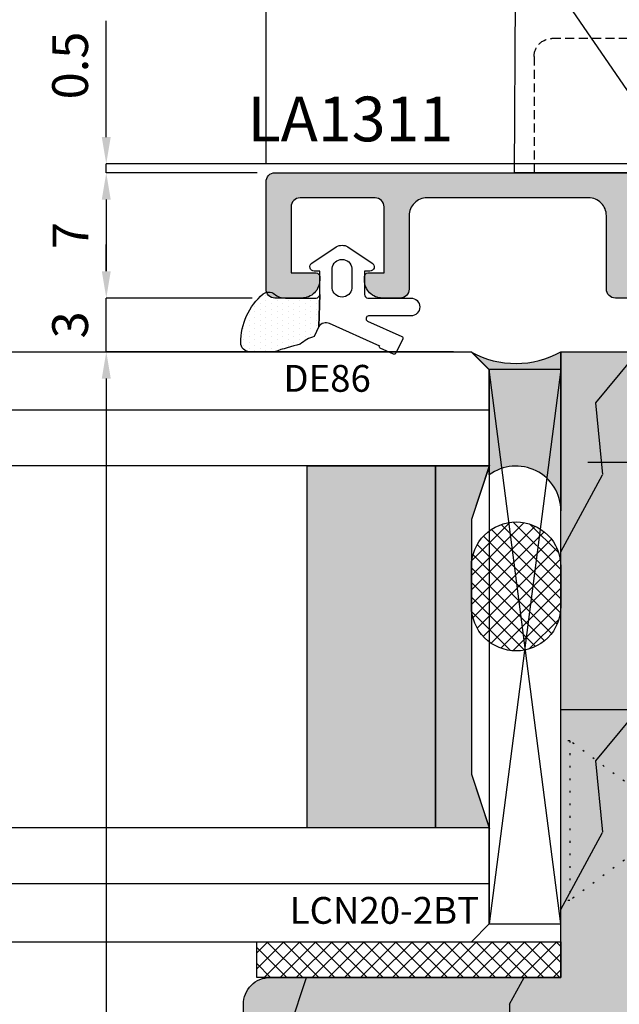
# Model space of a CAD drawing. Units: millimetres. Extents: x -573 to 141837, y -4306 to 550.
# Drawn here: x 1706 to 1740, y -2787 to -2732 of the extents above; entities that cross this region are included whole.
import ezdxf

# ---------------------------------------------------------------- set-up
doc = ezdxf.new("R2010")
doc.units = ezdxf.units.MM
for name, pattern in [('CONTINUA', [0]), ('NASCOSTAX2', [0.75, 0.5, -0.25]), ('PUNTOX2', [0.5, 0, -0.5])]:
    doc.linetypes.add(name, pattern=pattern)
doc.layers.get('0').update_dxf_attribs({"color": 252})
for name, color, linetype in [('GUARNIZIONI', 2, 'CONTINUA'), ('PROFILI', 1, 'Continuous'), ('Quote', 252, 'Continuous'), ('RETINO', 2, 'Continuous'), ('SEZ', 7, 'Continuous'), ('VETRO', 6, 'Continuous')]:
    doc.layers.add(name, color=color, linetype=linetype)
doc.styles.add('ROMANS', font='ARIALN.TTF')
doc.dimstyles.new('UNIFORM', dxfattribs={"dimtxt": 2, "dimasz": 1.5, "dimexe": 0, "dimexo": 1, "dimgap": 1, "dimtad": 1, "dimrnd": 0.5, "dimdsep": 46, "dimtxsty": 'ROMANS', "dimcen": 2, "dimclrd": 252, "dimclre": 252, "dimclrt": 3, "dimadec": 1, "dimazin": 2, "dimtfac": 1, "dimtmove": 0, "dimatfit": 3, "dimfxl": 0.18, "dimtolj": 1, "dimtzin": 0, "dimarcsym": 0})

# ---------------------------------------------------------------- blocks, each defined once
blk = doc.blocks.new('LCN15-2B')
h = blk.add_hatch()
h.set_pattern_fill('ANSI37', color=256, scale=0.2)
h.set_pattern_definition([(45, (-856.63276, 2136.9685), (-0.4490128, 0.4490128), []), (135, (-856.63276, 2136.9685), (-0.4490128, -0.4490128), [])])
h.paths.add_polyline_path([(-2, 14), (-2, -3), (0, -3), (0, 14)])
at = {"layer": 'GUARNIZIONI'}
blk.add_lwpolyline([(-2, 14), (-2, -3), (0, -3), (0, 14)], close=True, dxfattribs=at)
at = {"style": 'ROMANS', "flags": 8}
blk.add_attdef('CODICE_LCN', (-2.596, 0.851), '', height=1.5, rotation=90, dxfattribs=at)
blk = doc.blocks.new('*D193')
at = {"color": 252, "linetype": 'ByBlock', "lineweight": -2, "transparency": 16777216}
for p, q in [((-135.914, 80.175), (-135.914, 81.675)), ((-127.75, 78.675), (-135.914, 78.675)), ((-135.914, 75.675), (-135.914, 78.675)), ((-116.5, 75.675), (-135.914, 75.675)), ((-135.914, 74.175), (-135.914, 72.675))]:
    blk.add_line(p, q, dxfattribs=at)
at = {"color": 252, "transparency": 16777216}
for points in [[(-136.164, 80.175), (-135.664, 80.175), (-135.914, 78.675)], [(-136.164, 74.175), (-135.664, 74.175), (-135.914, 75.675)]]:
    blk.add_solid(points, dxfattribs=at)
at = {"layer": 'DEFPOINTS', "color": 0, "transparency": 16777216}
for p in [(-135.914, 78.675), (-126.75, 78.675), (-115.5, 75.675)]:
    blk.add_point(p, dxfattribs=at)
at = {"color": 3, "transparency": 16777216, "insert": (-137.936, 77.175), "char_height": 2, "attachment_point": 5, "rotation": 90, "style": 'ROMANS'}
blk.add_mtext('\\A1;3', dxfattribs=at)
blk = doc.blocks.new('Maniglia Yale')
for p, q in [((25.1, 126.358), (24.996, 140.362)), ((-5.1, 126.358), (25.1, 126.358))]:
    blk.add_line(p, q)
at = {"color": 85, "linetype": 'NASCOSTAX2', "true_color": 0x58ba48}
blk.add_lwpolyline([(-3, 133.858), (23, 133.858, -0.414214), (24, 132.858), (24, 126.358), (-4, 126.358), (-4, 132.858, -0.414214)], format="xyb", close=True, dxfattribs=at)
blk = doc.blocks.new('*D197')
at = {"color": 252, "linetype": 'ByBlock', "lineweight": -2, "transparency": 16777216}
for p, q in [((-116.5, 75.675), (-135.914, 75.675)), ((-135.914, 74.175), (-135.914, -22.846)), ((-127.25, -24.346), (-135.914, -24.346))]:
    blk.add_line(p, q, dxfattribs=at)
at = {"color": 252, "transparency": 16777216}
for points in [[(-136.164, 74.175), (-135.664, 74.175), (-135.914, 75.675)], [(-136.164, -22.846), (-135.664, -22.846), (-135.914, -24.346)]]:
    blk.add_solid(points, dxfattribs=at)
at = {"layer": 'DEFPOINTS', "color": 0, "transparency": 16777216}
for p in [(-115.5, 75.675), (-135.914, -24.346), (-126.25, -24.346)]:
    blk.add_point(p, dxfattribs=at)
at = {"color": 3, "transparency": 16777216, "insert": (-137.936, 25.664), "char_height": 2, "attachment_point": 5, "rotation": 90, "style": 'ROMANS'}
blk.add_mtext('\\A1;100', dxfattribs=at)
blk = doc.blocks.new('aggiuntivo per maniglia')
at = {"transparency": 33554687}
h = blk.add_hatch(dxfattribs=at)
h.set_pattern_fill('LEGNO6', color=253, scale=20, pattern_type=2)
h.set_pattern_definition([(108.4349, (-1280.5224, 1668.463), (-19.999968, 40.000009), [7.58946, -55.65608]), (139.3987, (-1282.9224, 1675.6627), (-119.9999804, 100.0000084), [3.68782, -180.70308]), (136.8476, (-1265.7224, 1678.0627), (-299.99995075, 280.00005668), [8.77268, -429.86156]), (109.9831, (-1272.1224, 1684.0627), (-59.9999891, 160.0000132), [4.68188, -229.41212]), (90, (-1273.722, 1668.463), (-20, 20), [4, -16]), (118.4429, (-1273.7224, 1672.4627), (139.99987678, -260.00007532), [10.91788, -534.97588]), (84.2894, (-1278.9224, 1682.0627), (-20.0000263, -179.9999885), [4.01996, -196.97756]), (129.8056, (-1278.5224, 1686.0627), (80.0000487, -99.9999612), [3.1241, -153.0809])])
edge = h.paths.add_edge_path()
edge.add_line((33.5, 47.74), (32.5, 46.74))
edge.add_line((32.5, 46.74), (31.5, 47.74))
edge.add_line((31.5, 47.74), (5.2, 47.74))
edge.add_line((5.2, 47.74), (5.2, 31.74))
edge.add_line((5.2, 31.74), (-3.5, 31.74))
edge.add_line((-3.5, 31.74), (-3.5, 14.721))
edge.add_line((-3.5, 14.721), (14.55, 14.721))
edge.add_line((14.55, 14.721), (14.5, -50.281))
edge.add_arc((16.5, -50.281), 2, 180, 270)
edge.add_line((16.5, -52.281), (61.75, -52.281))
edge.add_arc((61.75, -50.281), 2, 270, 360)
edge.add_line((63.75, -50.281), (63.75, 11.261))
edge.add_arc((62.25, 11.261), 1.5, 0, 90)
edge.add_line((62.25, 12.761), (46, 12.761))
edge.add_line((46, 12.761), (46, 47.74))
edge.add_line((46, 47.74), (33.5, 47.74))
at = {"transparency": 33554534}
h = blk.add_hatch(color=33, dxfattribs=at)
h.dxf.hatch_style = 1
edge = h.paths.add_edge_path()
edge.add_line((33.5, 47.74), (32.5, 46.74))
edge.add_line((32.5, 46.74), (31.5, 47.74))
edge.add_line((31.5, 47.74), (5.2, 47.74))
edge.add_line((5.2, 47.74), (5.2, 31.74))
edge.add_line((5.2, 31.74), (-3.5, 31.74))
edge.add_line((-3.5, 31.74), (-3.5, 14.721))
edge.add_line((-3.5, 14.721), (14.55, 14.721))
edge.add_line((14.55, 14.721), (14.5, -50.281))
edge.add_arc((16.5, -50.281), 2, 180, 270)
edge.add_line((16.5, -52.281), (61.75, -52.281))
edge.add_arc((61.75, -50.281), 2, 270, 360)
edge.add_line((63.75, -50.281), (63.75, 11.261))
edge.add_arc((62.25, 11.261), 1.5, 0, 90)
edge.add_line((62.25, 12.761), (46, 12.761))
edge.add_line((46, 12.761), (46, 47.74))
edge.add_line((46, 47.74), (33.5, 47.74))
blk.add_line((46, 27.74), (-3.5, 27.74))
at = {"layer": 'SEZ'}
blk.add_lwpolyline([(33.5, 47.74), (32.5, 46.74), (31.5, 47.74), (5.2, 47.74), (5.2, 31.74), (-3.5, 31.74), (-3.5, 14.721), (14.55, 14.721), (14.5, -50.281, 0.414214), (16.5, -52.281), (61.75, -52.281, 0.414214), (63.75, -50.281), (63.75, 11.261, 0.414214), (62.25, 12.761), (46, 12.761), (46, 47.74), (46, 47.74), (46, 47.74), (46, 47.74), (46, 47.74)], format="xyb", close=True, dxfattribs=at)
at = {"style": 'ROMANS', "flags": 8}
blk.add_attdef('CODICE_FD', (45.121, -42.667), '', height=2, dxfattribs=at)
blk = doc.blocks.new('*D198')
at = {"color": 252, "linetype": 'ByBlock', "lineweight": -2, "transparency": 16777216}
for p, q in [((-127.65, 85.675), (-135.914, 85.675)), ((-135.914, 84.175), (-135.914, 80.175)), ((-127.75, 78.675), (-135.914, 78.675))]:
    blk.add_line(p, q, dxfattribs=at)
at = {"color": 252, "transparency": 16777216}
for points in [[(-136.164, 84.175), (-135.664, 84.175), (-135.914, 85.675)], [(-136.164, 80.175), (-135.664, 80.175), (-135.914, 78.675)]]:
    blk.add_solid(points, dxfattribs=at)
at = {"layer": 'DEFPOINTS', "color": 0, "transparency": 16777216}
for p in [(-126.65, 85.675), (-135.914, 78.675), (-126.75, 78.675)]:
    blk.add_point(p, dxfattribs=at)
at = {"color": 3, "transparency": 16777216, "insert": (-137.914, 82.175), "char_height": 2, "attachment_point": 5, "rotation": 90, "style": 'ROMANS'}
blk.add_mtext('\\A1;7', dxfattribs=at)
blk = doc.blocks.new('*D199')
at = {"color": 252, "linetype": 'ByBlock', "lineweight": -2, "transparency": 16777216}
for p, q in [((-126.983, 86.175), (-126.983, 104.467)), ((-125.483, 104.467), (-78.483, 104.467)), ((-76.983, 86.675), (-76.983, 104.467))]:
    blk.add_line(p, q, dxfattribs=at)
at = {"color": 252, "transparency": 16777216}
for points in [[(-125.483, 104.717), (-125.483, 104.217), (-126.983, 104.467)], [(-78.483, 104.717), (-78.483, 104.217), (-76.983, 104.467)]]:
    blk.add_solid(points, dxfattribs=at)
at = {"layer": 'DEFPOINTS', "color": 0, "transparency": 16777216}
for p in [(-76.983, 104.467), (-76.983, 85.675), (-126.983, 85.175)]:
    blk.add_point(p, dxfattribs=at)
at = {"color": 3, "transparency": 16777216, "insert": (-101.983, 106.488), "char_height": 2, "attachment_point": 5, "style": 'ROMANS'}
blk.add_mtext('\\A1;50', dxfattribs=at)
blk = doc.blocks.new('sigillatura')
h = blk.add_hatch()
h.set_pattern_fill('ANSI37', color=256, scale=0.145454)
h.set_pattern_definition([(45, (-3130.52587, 1517.7347), (-0.326554597, 0.326554597), []), (135, (-3130.52587, 1517.7347), (-0.326554597, -0.326554597), [])])
edge = h.paths.add_edge_path()
edge.add_line((2.47, 0), (0.702, 0))
edge.add_arc((0.702, -2), 2, 90, 180)
edge.add_arc((0.702, -2), 2, 180, 270)
edge.add_line((0.702, -4), (2.47, -4))
edge.add_arc((2.47, -2), 2, 270, 360)
edge.add_arc((2.47, -2), 2, 360, 450)
at = {"layer": 'RETINO'}
blk.add_lwpolyline([(2.47, 0), (0.702, 0, 0.414214), (-1.298, -2), (-1.298, -2, 0.414214), (0.702, -4), (2.47, -4, 0.414214), (4.47, -2), (4.47, -2, 0.414214)], format="xyb", close=True, dxfattribs=at)
blk = doc.blocks.new('LVP50')
at = {"linetype": 'PUNTOX2'}
for p, q in [((-50.582, -3.72), (-50.582, 3.72)), ((-50.167, 3.72), (-50.582, 3.72)), ((-50.167, 3.72), (-50.167, -3.72)), ((-47.154, 1.486), (-50.167, 3.72)), ((-38.836, 1.383), (-38.794, 2.074)), ((-38.794, 2.074), (-38.248, 1.383)), ((-36.79, 1.383), (-36.747, 2.074)), ((-36.747, 2.074), (-36.201, 1.383)), ((-34.743, 1.383), (-34.701, 2.074)), ((-34.701, 2.074), (-34.155, 1.383)), ((-32.697, 1.383), (-32.654, 2.074)), ((-32.654, 2.074), (-32.108, 1.383)), ((-30.65, 1.383), (-30.607, 2.074)), ((-30.607, 2.074), (-30.061, 1.383)), ((-28.603, 1.383), (-28.561, 2.074)), ((-28.561, 2.074), (-28.015, 1.383)), ((-26.557, 1.383), (-26.514, 2.074)), ((-26.514, 2.074), (-25.968, 1.383)), ((-24.51, 1.383), (-24.467, 2.074)), ((-24.467, 2.074), (-23.921, 1.383)), ((-22.463, 1.383), (-22.421, 2.074)), ((-22.421, 2.074), (-21.875, 1.383)), ((-20.417, 1.383), (-20.374, 2.074)), ((-20.374, 2.074), (-19.828, 1.383)), ((-18.37, 1.383), (-18.327, 2.074)), ((-18.327, 2.074), (-17.782, 1.383)), ((-16.324, 1.383), (-16.281, 2.074)), ((-16.281, 2.074), (-15.735, 1.383)), ((-14.277, 1.383), (-14.234, 2.074)), ((-14.234, 2.074), (-13.688, 1.383)), ((-12.23, 1.383), (-12.188, 2.074)), ((-12.188, 2.074), (-11.642, 1.383)), ((-10.184, 1.383), (-10.141, 2.074)), ((-10.141, 2.074), (-9.595, 1.383)), ((-8.137, 1.383), (-8.094, 2.074)), ((-8.094, 2.074), (-7.548, 1.383)), ((-6.09, 1.383), (-6.048, 2.074)), ((-6.048, 2.074), (-5.502, 1.383)), ((-4.044, 1.383), (-4.001, 2.074)), ((-4.001, 2.074), (-3.455, 1.383)), ((-47.154, 1.486), (-38.83, 1.486)), ((-47.154, -1.486), (-47.154, 1.486)), ((-38.836, 1.383), (-37.83, -1.383)), ((-38.248, 1.383), (-37.241, -1.383)), ((-38.248, 1.383), (-36.79, 1.383)), ((-36.79, 1.383), (-35.783, -1.383)), ((-36.201, 1.383), (-35.195, -1.383)), ((-36.201, 1.383), (-34.743, 1.383)), ((-34.743, 1.383), (-33.737, -1.383)), ((-34.155, 1.383), (-33.148, -1.383)), ((-34.155, 1.383), (-32.697, 1.383)), ((-32.697, 1.383), (-31.69, -1.383)), ((-32.108, 1.383), (-31.101, -1.383)), ((-32.108, 1.383), (-30.65, 1.383)), ((-30.65, 1.383), (-29.643, -1.383)), ((-30.061, 1.383), (-29.055, -1.383)), ((-30.061, 1.383), (-28.603, 1.383)), ((-28.603, 1.383), (-27.597, -1.383)), ((-28.015, 1.383), (-27.008, -1.383)), ((-28.015, 1.383), (-26.557, 1.383)), ((-26.557, 1.383), (-25.55, -1.383)), ((-25.968, 1.383), (-24.961, -1.383)), ((-25.968, 1.383), (-24.51, 1.383)), ((-24.51, 1.383), (-23.503, -1.383)), ((-23.921, 1.383), (-22.915, -1.383)), ((-23.921, 1.383), (-22.463, 1.383)), ((-22.463, 1.383), (-21.457, -1.383)), ((-21.875, 1.383), (-20.868, -1.383)), ((-21.875, 1.383), (-20.417, 1.383)), ((-20.417, 1.383), (-19.41, -1.383)), ((-19.828, 1.383), (-18.821, -1.383)), ((-19.828, 1.383), (-18.37, 1.383)), ((-18.37, 1.383), (-17.364, -1.383)), ((-17.782, 1.383), (-16.775, -1.383)), ((-17.782, 1.383), (-16.324, 1.383)), ((-16.324, 1.383), (-15.317, -1.383)), ((-15.735, 1.383), (-14.728, -1.383)), ((-15.735, 1.383), (-14.277, 1.383)), ((-14.277, 1.383), (-13.27, -1.383)), ((-13.688, 1.383), (-12.682, -1.383)), ((-13.688, 1.383), (-12.23, 1.383)), ((-12.23, 1.383), (-11.224, -1.383)), ((-11.642, 1.383), (-10.635, -1.383)), ((-11.642, 1.383), (-10.184, 1.383)), ((-10.184, 1.383), (-9.177, -1.383)), ((-9.595, 1.383), (-8.588, -1.383)), ((-9.595, 1.383), (-8.137, 1.383)), ((-8.137, 1.383), (-7.13, -1.383)), ((-7.548, 1.383), (-6.542, -1.383)), ((-7.548, 1.383), (-6.09, 1.383)), ((-6.09, 1.383), (-5.084, -1.383)), ((-5.502, 1.383), (-4.495, -1.383)), ((-5.502, 1.383), (-4.044, 1.383)), ((-4.044, 1.383), (-3.037, -1.383)), ((-3.455, 1.383), (-2.448, -1.383)), ((-3.455, 1.383), (-2.395, 1.383)), ((-1.878, 1.084), (-2.395, 1.383)), ((-1.88, 1.06), (-1.837, 1.751)), ((-1.837, 1.751), (-1.291, 1.06)), ((-1.88, 1.06), (-1.233, -0.716)), ((-1.291, 1.06), (-0.645, -0.716)), ((0, 0), (-1.146, 0.662)), ((0, 0), (-0.748, -0.432)), ((-1.234, -0.713), (-2.395, -1.383)), ((-1.233, -0.716), (-0.687, -1.407)), ((-0.687, -1.407), (-0.645, -0.716)), ((-47.154, -1.486), (-50.167, -3.72)), ((-47.154, -1.486), (-37.749, -1.486)), ((-37.83, -1.383), (-37.284, -2.074)), ((-37.284, -2.074), (-37.241, -1.383)), ((-37.241, -1.383), (-35.783, -1.383)), ((-35.783, -1.383), (-35.237, -2.074)), ((-35.237, -2.074), (-35.195, -1.383)), ((-35.195, -1.383), (-33.737, -1.383)), ((-33.737, -1.383), (-33.191, -2.074)), ((-33.191, -2.074), (-33.148, -1.383)), ((-33.148, -1.383), (-31.69, -1.383)), ((-31.69, -1.383), (-31.144, -2.074)), ((-31.144, -2.074), (-31.101, -1.383)), ((-31.101, -1.383), (-29.643, -1.383)), ((-29.643, -1.383), (-29.097, -2.074)), ((-29.097, -2.074), (-29.055, -1.383)), ((-29.055, -1.383), (-27.597, -1.383)), ((-27.597, -1.383), (-27.051, -2.074)), ((-27.051, -2.074), (-27.008, -1.383)), ((-27.008, -1.383), (-25.55, -1.383)), ((-25.55, -1.383), (-25.004, -2.074)), ((-25.004, -2.074), (-24.961, -1.383)), ((-24.961, -1.383), (-23.503, -1.383)), ((-23.503, -1.383), (-22.957, -2.074)), ((-22.957, -2.074), (-22.915, -1.383)), ((-22.915, -1.383), (-21.457, -1.383)), ((-21.457, -1.383), (-20.911, -2.074)), ((-20.911, -2.074), (-20.868, -1.383)), ((-20.868, -1.383), (-19.41, -1.383)), ((-19.41, -1.383), (-18.864, -2.074)), ((-18.864, -2.074), (-18.821, -1.383)), ((-18.821, -1.383), (-17.364, -1.383)), ((-17.364, -1.383), (-16.818, -2.074)), ((-16.818, -2.074), (-16.775, -1.383)), ((-16.775, -1.383), (-15.317, -1.383)), ((-15.317, -1.383), (-14.771, -2.074)), ((-14.771, -2.074), (-14.728, -1.383)), ((-14.728, -1.383), (-13.27, -1.383)), ((-13.27, -1.383), (-12.724, -2.074)), ((-12.724, -2.074), (-12.682, -1.383)), ((-12.682, -1.383), (-11.224, -1.383)), ((-11.224, -1.383), (-10.678, -2.074)), ((-10.678, -2.074), (-10.635, -1.383)), ((-10.635, -1.383), (-9.177, -1.383)), ((-9.177, -1.383), (-8.631, -2.074)), ((-8.631, -2.074), (-8.588, -1.383)), ((-8.588, -1.383), (-7.13, -1.383)), ((-7.13, -1.383), (-6.584, -2.074)), ((-6.584, -2.074), (-6.542, -1.383)), ((-6.542, -1.383), (-5.084, -1.383)), ((-5.084, -1.383), (-4.538, -2.074)), ((-4.538, -2.074), (-4.495, -1.383)), ((-4.495, -1.383), (-3.037, -1.383)), ((-3.037, -1.383), (-2.491, -2.074)), ((-2.491, -2.074), (-2.448, -1.383)), ((-2.448, -1.383), (-2.395, -1.383)), ((-50.167, -3.72), (-50.582, -3.72))]:
    blk.add_line(p, q, dxfattribs=at)
blk = doc.blocks.new('*D203')
at = {"color": 252, "lineweight": -2, "transparency": 16777216}
for p, q in [((-110.5, 73.654), (-110.5, 69.508)), ((-97, 73.675), (-97, 69.508)), ((-109, 69.508), (-98.5, 69.508))]:
    blk.add_line(p, q, dxfattribs=at)
at = {"color": 252, "transparency": 16777216}
for points in [[(-109, 69.758), (-109, 69.258), (-110.5, 69.508)], [(-98.5, 69.758), (-98.5, 69.258), (-97, 69.508)]]:
    blk.add_solid(points, dxfattribs=at)
at = {"layer": 'DEFPOINTS', "color": 0, "transparency": 16777216}
for p in [(-110.5, 74.654), (-97, 74.675), (-97, 69.508)]:
    blk.add_point(p, dxfattribs=at)
at = {"color": 3, "transparency": 16777216, "insert": (-103.75, 71.529), "char_height": 2, "attachment_point": 5, "style": 'ROMANS'}
blk.add_mtext('\\A1;13.5', dxfattribs=at)
blk = doc.blocks.new('*D206')
at = {"color": 252, "linetype": 'ByBlock', "lineweight": -2, "transparency": 16777216}
for p, q in [((-135.914, 87.675), (-135.914, 94.173)), ((-77.483, 86.175), (-135.914, 86.175)), ((-135.914, 85.675), (-135.914, 86.175)), ((-127.483, 85.675), (-135.914, 85.675)), ((-135.914, 84.175), (-135.914, 82.675))]:
    blk.add_line(p, q, dxfattribs=at)
at = {"color": 252, "transparency": 16777216}
for points in [[(-136.164, 87.675), (-135.664, 87.675), (-135.914, 86.175)], [(-136.164, 84.175), (-135.664, 84.175), (-135.914, 85.675)]]:
    blk.add_solid(points, dxfattribs=at)
at = {"layer": 'DEFPOINTS', "color": 0, "transparency": 16777216}
for p in [(-135.914, 86.175), (-76.483, 86.175), (-126.483, 85.675)]:
    blk.add_point(p, dxfattribs=at)
at = {"color": 3, "transparency": 16777216, "insert": (-137.936, 91.674), "char_height": 2, "attachment_point": 5, "rotation": 90, "style": 'ROMANS'}
blk.add_mtext('\\A1;0.5', dxfattribs=at)
blk = doc.blocks.new('DE86')
at = {"layer": 'RETINO'}
h = blk.add_hatch(dxfattribs=at)
h.set_pattern_fill('DOTS', color=256, scale=5, style=0)
h.set_pattern_definition([(0, (-312.20508, -294.3469), (0.15625, 0.3125), [0, -0.3125])])
h.paths.add_polyline_path([(4.379, -2.244), (4.379, -0.849, 0.411485), (3.884, -0.349, 0.220086), (1.144, -1.604, 0.118336), (1.051, -1.823, -0.314979), (1.379, -2.293), (1.379, -4.261), (1.379, -4.561, -0.397352), (1.191, -4.76), (2.966, -4.709), (3.521, -4.459, -0.097332), (3.959, -3.669, -0.0184)])
at = {"layer": 'RETINO', "linetype": 'Continuous'}
blk.add_lwpolyline([(1.191, -4.76, -0.014479), (1.179, -4.761), (-0.117, -4.761), (-0.121, -4.457, 0.736484), (-0.579, -4.322), (-1.487, -5.683, 0.256652), (-1.487, -6.338), (-0.579, -7.699, 0.736484), (-0.121, -7.564), (-0.117, -7.261), (1.179, -7.261, -0.414214), (1.379, -7.461), (1.379, -9.857, 0.414214), (1.879, -10.357, 0.414214), (2.379, -9.857), (2.379, -7.499, -0.808559), (2.666, -7.438), (3.525, -9.353, 0.414214), (3.658, -9.403), (4.465, -9.011, 0.414214), (4.515, -8.879), (4.188, -8.149, 0.414214), (4.056, -8.099), (4.069, -8.122), (2.809, -5.314, -0.351521), (2.966, -4.709), (3.521, -4.459, -0.097332), (3.959, -3.669, -0.0184), (4.379, -2.244), (4.379, -0.849, 0.411485), (3.884, -0.349, 0.220086), (1.144, -1.604, 0.341804), (1.157, -2.228, -0.171565), (1.379, -2.857), (1.379, -4.027), (1.379, -4.561, -0.414214), (1.179, -4.761), (2.966, -4.709), (1.179, -4.761)], format="xyb", dxfattribs=at)
at = {"layer": 'RETINO'}
blk.add_lwpolyline([(-0.283, -6.561), (0.829, -6.561, 0.909091), (0.829, -5.461), (-0.283, -5.461, 0.909091)], format="xyb", close=True, dxfattribs=at)
blk.add_lwpolyline([(-0.283, -6.561), (0.829, -6.561, 0.909091), (0.829, -5.461), (-0.283, -5.461, 0.909091)], format="xyb", close=True, dxfattribs=at)
blk = doc.blocks.new('Nodo16')
h = blk.add_hatch(color=253)
h.dxf.hatch_style = 1
edge = h.paths.add_edge_path()
edge.add_arc((-126.483, 85.175), 0.5, 90, 180, ccw=False)
edge.add_line((-126.483, 85.675), (-77.583, 85.675))
edge.add_arc((-77.583, 85.075), 0.6, 0, 90, ccw=False)
edge.add_line((-76.983, 85.075), (-76.983, 84.425))
edge.add_arc((-77.983, 84.425), 1, 270, 360, ccw=False)
edge.add_line((-77.983, 83.425), (-78.183, 83.425))
edge.add_arc((-78.183, 83.625), 0.2, 180, 270, ccw=False)
edge.add_line((-78.383, 83.625), (-78.383, 84.275))
edge.add_line((-78.383, 84.275), (-81.483, 84.275))
edge.add_arc((-81.483, 83.775), 0.5, 90, 180)
edge.add_line((-81.983, 83.775), (-81.983, 80.075))
edge.add_line((-81.983, 80.075), (-78.383, 80.075))
edge.add_line((-78.383, 80.075), (-78.383, 80.725))
edge.add_arc((-78.183, 80.725), 0.2, 90, 180, ccw=False)
edge.add_line((-78.183, 80.925), (-77.983, 80.925))
edge.add_arc((-77.983, 79.925), 1, 0, 90, ccw=False)
edge.add_line((-76.983, 79.925), (-76.983, 79.175))
edge.add_arc((-77.483, 79.175), 0.5, -90, 0, ccw=False)
edge.add_line((-77.483, 78.675), (-82.883, 78.675))
edge.add_arc((-82.883, 79.175), 0.5, 180, 270, ccw=False)
edge.add_line((-83.383, 79.175), (-83.383, 83.775))
edge.add_arc((-83.883, 83.775), 0.5, 360, 450)
edge.add_line((-83.883, 84.275), (-85.453, 84.275))
edge.add_arc((-85.453, 83.775), 0.5, 90, 180)
edge.add_line((-85.953, 83.775), (-85.953, 79.175))
edge.add_arc((-86.453, 79.175), 0.5, -90, 0, ccw=False)
edge.add_line((-86.453, 78.675), (-89.953, 78.675))
edge.add_arc((-89.953, 79.675), 1, 180, 270, ccw=False)
edge.add_line((-90.953, 79.675), (-90.953, 79.875))
edge.add_arc((-90.753, 79.875), 0.2, 90, 180, ccw=False)
edge.add_line((-90.753, 80.075), (-87.353, 80.075))
edge.add_line((-87.353, 80.075), (-87.353, 84.275))
edge.add_line((-87.353, 84.275), (-89.524, 84.275))
edge.add_line((-89.524, 84.275), (-89.524, 84.475))
edge.add_line((-89.524, 84.475), (-104.382, 84.475))
edge.add_line((-104.382, 84.475), (-104.382, 84.275))
edge.add_line((-104.382, 84.275), (-106.553, 84.275))
edge.add_line((-106.553, 84.275), (-106.553, 80.075))
edge.add_line((-106.553, 80.075), (-103.153, 80.075))
edge.add_arc((-103.153, 79.875), 0.2, 0, 90, ccw=False)
edge.add_line((-102.953, 79.875), (-102.953, 79.675))
edge.add_arc((-103.953, 79.675), 1, -90, 0, ccw=False)
edge.add_line((-103.953, 78.675), (-107.453, 78.675))
edge.add_arc((-107.453, 79.175), 0.5, 180, 270, ccw=False)
edge.add_line((-107.953, 79.175), (-107.953, 83.275))
edge.add_arc((-108.953, 83.275), 1, 0, 90)
edge.add_line((-108.953, 84.275), (-117.983, 84.275))
edge.add_arc((-117.983, 83.275), 1, 90, 180)
edge.add_line((-118.983, 83.275), (-118.983, 79.175))
edge.add_arc((-119.483, 79.175), 0.5, -90, 0, ccw=False)
edge.add_line((-119.483, 78.675), (-120.483, 78.675))
edge.add_arc((-120.483, 79.675), 1, 180, 270, ccw=False)
edge.add_line((-121.483, 79.675), (-121.483, 79.875))
edge.add_arc((-121.283, 79.875), 0.2, 90, 180, ccw=False)
edge.add_line((-121.283, 80.075), (-120.383, 80.075))
edge.add_line((-120.383, 80.075), (-120.383, 83.775))
edge.add_arc((-120.883, 83.775), 0.5, 0, 90)
edge.add_line((-120.883, 84.275), (-125.083, 84.275))
edge.add_arc((-125.083, 83.775), 0.5, 90, 180)
edge.add_line((-125.583, 83.775), (-125.583, 80.075))
edge.add_line((-125.583, 80.075), (-124.183, 80.075))
edge.add_arc((-124.183, 79.875), 0.2, 0, 90, ccw=False)
edge.add_line((-123.983, 79.875), (-123.983, 79.675))
edge.add_arc((-124.983, 79.675), 1, -90, 0, ccw=False)
edge.add_line((-124.983, 78.675), (-126.483, 78.675))
edge.add_arc((-126.483, 79.175), 0.5, 180, 270, ccw=False)
edge.add_line((-126.983, 79.175), (-126.983, 85.175))
h = blk.add_hatch(color=254)
h.dxf.hatch_style = 1
edge = h.paths.add_edge_path()
edge.add_line((-114.5, 68.784), (-114.5, 74.654))
edge.add_line((-114.5, 74.654), (-115.5, 75.654))
edge.add_arc((-113.019, 80.172), 5.155, 241.2275, 299.251)
edge.add_line((-110.5, 75.675), (-110.5, 66.784))
edge.add_arc((-113, 66.784), 2.5, 0, 126.8698)
for color, points in [(254, [(-117.5, 66.012), (-117.5, 52.359), (-117.5, 49.066), (-124.686, 49.066), (-124.686, 69.305), (-117.5, 69.305)]), (256, [(-117.5, 49.066), (-117.5, 52.359), (-117.5, 66.012), (-117.5, 69.305), (-114.5, 69.305), (-115.5, 66.305), (-115.5, 52.066), (-114.5, 49.066), (-114.5, 49.066)])]:
    blk.add_hatch(color=color).paths.add_polyline_path(points)
for p, q in [((-110.5, 74.675), (-114.5, 43.696)), ((-110.5, 43.696), (-114.5, 74.675))]:
    blk.add_line(p, q)
at = {"color": 254}
for p, q in [((-144.984, 72.425), (-114.5, 72.425)), ((-144.984, 45.946), (-114.5, 45.946))]:
    blk.add_line(p, q, dxfattribs=at)
for points in [[(-103.765, 85.913), (-127.992, 121.142), (-135.487, 121.142)], [(-114.497, 69.314), (-115.5, 66.305), (-115.5, 52.066), (-114.489, 49.032)]]:
    blk.add_lwpolyline(points)
blk.add_lwpolyline([(-114.5, 68.784), (-114.5, 74.654), (-115.5, 75.654, 0.258727), (-110.5, 75.675), (-110.5, 66.784, 0.618034)], format="xyb", close=True)
for points in [[(-114.5, 74.675), (-114.5, 43.696), (-110.5, 43.696), (-110.5, 74.675)], [(-117.5, 66.012), (-117.5, 52.359), (-117.5, 49.066), (-124.686, 49.066), (-124.686, 69.305), (-117.5, 69.305)], [(-117.5, 49.066), (-117.5, 52.359), (-117.5, 66.012), (-117.5, 69.305), (-114.5, 69.305), (-115.5, 66.305), (-115.5, 52.066), (-114.5, 49.066), (-114.5, 49.066)]]:
    blk.add_lwpolyline(points, close=True)
at = {"layer": 'PROFILI'}
blk.add_lwpolyline([(-103.953, 78.675), (-107.453, 78.675, -0.414214), (-107.953, 79.175), (-107.953, 83.275, 0.414214), (-108.953, 84.275), (-117.983, 84.275, 0.414214), (-118.983, 83.275), (-118.983, 79.175, -0.414214), (-119.483, 78.675), (-120.483, 78.675, -0.414214), (-121.483, 79.675), (-121.483, 79.875, -0.414214), (-121.283, 80.075), (-120.383, 80.075), (-120.383, 83.775, 0.414214), (-120.883, 84.275), (-125.083, 84.275, 0.414214), (-125.583, 83.775), (-125.583, 80.075), (-124.183, 80.075, -0.414214), (-123.983, 79.875), (-123.983, 79.675, -0.414214), (-124.983, 78.675), (-126.483, 78.675, -0.414214), (-126.983, 79.175), (-126.983, 85.175, -0.414214), (-126.483, 85.675), (-77.583, 85.675, -0.414214)], format="xyb", dxfattribs=at)
at = {"layer": 'VETRO'}
for points in [[(-144.984, 75.675), (-115.5, 75.675), (-114.5, 74.675), (-114.5, 69.305), (-144.984, 69.305)], [(-144.984, 42.696), (-115.5, 42.696), (-114.5, 43.696), (-114.5, 49.066), (-144.984, 49.066)]]:
    blk.add_lwpolyline(points, close=True, dxfattribs=at)
at = {"xscale": -1}
for name, p in [('Maniglia Yale', (-88, -40.683)), ('aggiuntivo per maniglia', (-64.5, 27.935))]:
    blk.add_blockref(name, p, dxfattribs=at)
at = {"xscale": -1, "rotation": 90}
blk.add_blockref('DE86', (-128.744, 80.054), dxfattribs=at)
at = {"xscale": -1.250000721597591, "yscale": 1.250000721597591, "zscale": 1.250000721597591, "rotation": 90}
blk.add_blockref('sigillatura', (-115.5, 64.537), dxfattribs=at)
at = {"xscale": 1.2, "yscale": 1.2, "zscale": 1.2}
blk.add_blockref('LVP50', (-49.801, 49.463), dxfattribs=at)
ref = blk.add_blockref('LCN15-2B', (-113.5, 40.696), dxfattribs=dict(xscale=-1, rotation=90))
ref.add_attrib('CODICE_LCN', 'LCN20-2BT', (-125.657, 43.697), dxfattribs={"height": 1.5, "style": 'ROMANS'})
at = {"attachment_point": 3, "style": 'ROMANS'}
for s, width, gutter_width, insert, char_height in [('LA1311', 12.32513, 7.5, (-116.515, 89.935), 2.5), ('DE86', 10.00103, 10, (-121.124, 74.936), 1.5)]:
    blk.add_mtext_dynamic_manual_height_columns(s, width=width, gutter_width=gutter_width, heights=[0], dxfattribs=dict(at, insert=insert, char_height=char_height))
for base, p1, p2, angle, override, picture, middle in [((-76.983, 104.467), (-126.983, 85.175), (-76.983, 85.675), 180, {"dimfxl": 0, "dimarcsym": 1}, '*D199', (-101.983, 106.488)), ((-135.914, 86.175), (-126.483, 85.675), (-76.483, 86.175), 90, {"dimfxl": 0, "dimarcsym": 1}, '*D206', (-137.936, 91.674)), ((-135.914, 78.675), (-126.65, 85.675), (-126.75, 78.675), 90, {"dimfxl": 0, "dimarcsym": 1}, '*D198', (-137.914, 82.175)), ((-135.914, -24.346), (-115.5, 75.675), (-126.25, -24.346), 90, {"dimfxl": 0, "dimarcsym": 1}, '*D197', (-137.936, 25.664)), ((-97, 69.508), (-110.5, 74.654), (-97, 74.675), 180, {"dimfxl": 0}, '*D203', (-103.75, 71.529))]:
    dim = blk.add_linear_dim(base=base, p1=p1, p2=p2, angle=angle, dimstyle='UNIFORM', override=override)
    dim.commit()
    dim.dimension.update_dxf_attribs({"geometry": picture, "text_midpoint": middle})
dim = blk.add_linear_dim(base=(-135.914, 78.675), p1=(-115.5, 75.675), p2=(-126.75, 78.675), angle=270, dimstyle='UNIFORM', override={"dimfxl": 0, "dimarcsym": 1})
dim.commit()
dim.dimension.update_dxf_attribs({"geometry": '*D193', "text_midpoint": (-135.914, 77.175), "dimtype": 160})

msp = doc.modelspace()

# ---------------------------------------------------------------- block references
at = {"layer": 'Quote'}
msp.add_blockref('Nodo16', (1846.958, -2826.637), dxfattribs=at)

doc.saveas('drawing.dxf')
